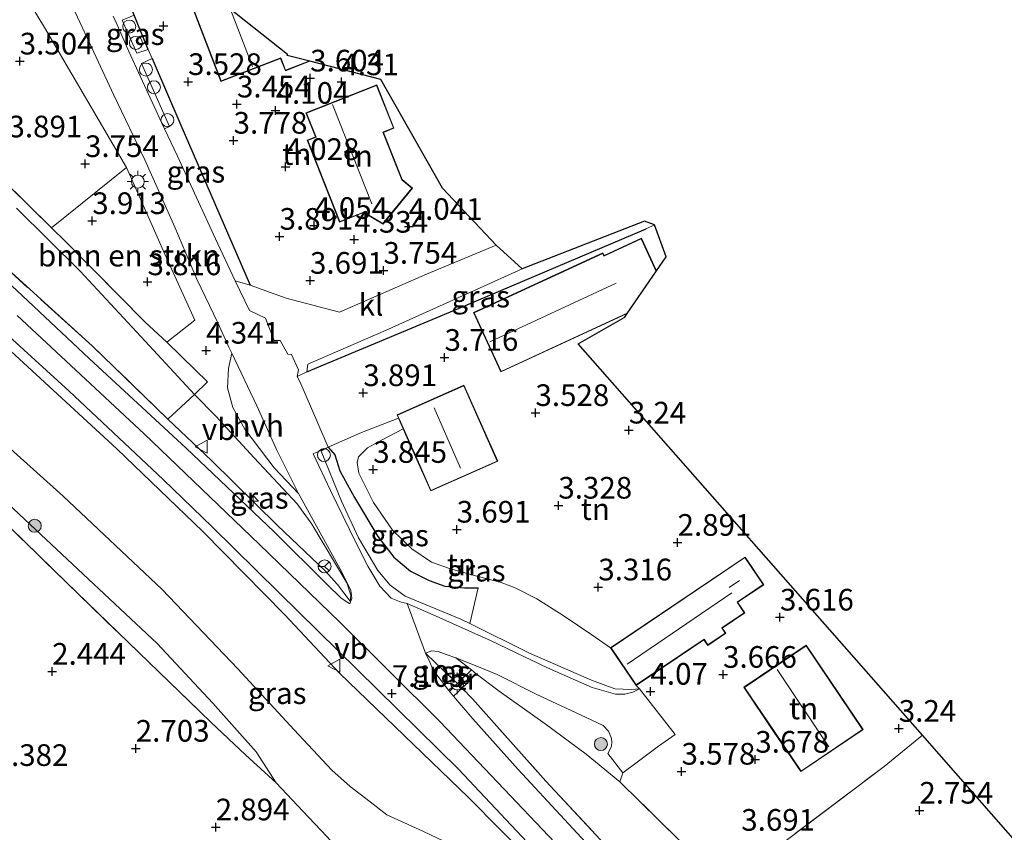
# Model space of a CAD drawing. Units: metres. Extents: x 139998 to 150008, y 412500 to 418753.
# Drawn here: x 141657 to 141771, y 417627 to 417721 of the extents above; entities that cross this region are included whole.
import ezdxf
from ezdxf.enums import TextEntityAlignment as Align

# ---------------------------------------------------------------- set-up
doc = ezdxf.new("R2010")
doc.units = ezdxf.units.M
doc.linetypes.add('IE-TERREINAFSCHEIDING', pattern=[10, 8, -2])
doc.layers.get('0').update_dxf_attribs({"lineweight": 25})
for name, color, linetype, lineweight in [('B-ME-AL-OVERIG-S-B1', 7, 'Continuous', 18), ('B-ME-GR-BOMENSTRUIKEN-GV-B6', 93, 'Continuous', 18), ('B-ME-GR-BOOM-S-B1', 93, 'Continuous', 18), ('B-ME-GW-HOOGTEPUNT-S-B1', 10, 'Continuous', 25), ('B-ME-GW-KRUINLIJN-L-B1', 93, 'Continuous', 18), ('B-ME-GW-TEENLIJN-L-B1', 93, 'Continuous', 18), ('B-ME-IE-GRASLAND-GV-B6', 93, 'Continuous', 18), ('B-ME-IE-GRONDWERKLIJN-GROND_INGERICHT-GV-B6', 253, 'Continuous', 18), ('B-ME-IE-INRICHTINGSELEMENT-S-B1', 253, 'Continuous', 18), ('B-ME-IE-MEUBILAIR_WEGMEUBILAIR-LICHTMAST-S-B1', 8, 'Continuous', 18), ('B-ME-IE-TERREINAFSCHEIDING-DOORGANG-L-B1', 8, 'IE-TERREINAFSCHEIDING-KUNSTMATIG-OPEN', 18), ('B-ME-IE-TERREINAFSCHEIDING-HAAG-L-B1', 10, 'Continuous', 25), ('B-ME-IE-TERREINAFSCHEIDING-RASTERHEKWERK-L-B1', 8, 'IE-TERREINAFSCHEIDING', 18), ('B-ME-KG-KADASTRAAL-DAKRAND-L-B1', 13, 'Continuous', 18), ('B-ME-KG-KADASTRAAL-NOKLIJN-L-B1', 13, 'Continuous', 18), ('B-ME-KG-KADASTRAAL-OPNAMEDTMGRENS-L-B1', 10, 'Continuous', 25), ('B-ME-OG-BEBOUWING-GV-B6', 173, 'Continuous', 18), ('B-ME-VH-VERH_SOORT-BETON-OVERIG-GV-B6', 8, 'IE-TERREINAFSCHEIDING-NATUURLIJK-HOUTWAL', 18), ('B-ME-VH-VERH_SOORT-BITUMEN-GV-B6', 8, 'IE-TERREINAFSCHEIDING-NATUURLIJK-HOUTWAL', 18), ('B-ME-VH-VERH_SOORT-HALF_VERHARDING-GV-B6', 8, 'IE-TERREINAFSCHEIDING-NATUURLIJK-HOUTWAL', 18), ('B-ME-VH-VERH_SOORT-KLINKERS-GV-B6', 8, 'IE-TERREINAFSCHEIDING-NATUURLIJK-HOUTWAL', 18), ('B-ME-VW-MEUBILAIR_WEGMEUBILAIR-RONA-S-B1', 8, 'Continuous', 18), ('B-ME-VW-MEUBILAIR_WEGMEUBILAIR-VERKEERSBORD-S-B1', 8, 'Continuous', 18)]:
    doc.layers.add(name, color=color, linetype=linetype, lineweight=lineweight)
doc.styles.add('NLCS-ISO', font='NLCS-ISO.TTF')
doc.linetypes.add('IE-TERREINAFSCHEIDING-KUNSTMATIG-OPEN', pattern='A,7,-1.5,[67,NLCS.SHX,S=0.75,R=0,X=0,Y=0],-1.5', length=10)
doc.linetypes.add('IE-TERREINAFSCHEIDING-NATUURLIJK-HOUTWAL', pattern='A,7,-1.5,[67,NLCS.SHX,S=0.75,R=45,X=0,Y=0],-1.5,7,-1.5,[70,NLCS.SHX,S=0.75,R=0,X=0,Y=0],-1.5', length=20)

# ---------------------------------------------------------------- blocks, each defined once
blk = doc.blocks.new('dtb')
blk.add_circle((0, 0), 0.75)
blk = doc.blocks.new('verkeersbord')
for p, q in [((0, 0.75), (-0.75, -0.625)), ((0.75, -0.625), (0, 0.75)), ((-0.75, -0.625), (0.75, -0.625))]:
    blk.add_line(p, q)
blk = doc.blocks.new('wegwijzer')
for q in [(-0.53, -0.53), (0, 0.75), (0.53, -0.53)]:
    blk.add_line((0, 0), q)
blk.add_circle((0, 0), 0.75)
blk = doc.blocks.new('boom')
blk.add_hatch(color=256).paths.add_polyline_path([(-0.75, 0, 1), (0.75, 0, 1)])
blk.add_circle((0, 0), 0.75)
blk = doc.blocks.new('hecto')
for p, q in [((0, 0.625), (-0.625, 0)), ((0, -0.625), (0, 0.625)), ((-0.625, 0), (0.625, 0)), ((0.625, 0), (0, -0.625))]:
    blk.add_line(p, q)
blk = doc.blocks.new('hoogtepunt')
for p, q in [((-0.5, 0), (0.5, 0)), ((0, 0.5), (0, -0.5))]:
    blk.add_line(p, q)
blk = doc.blocks.new('lantaarnpaal')
for p, q in [((0, 0.75), (0, 1.25)), ((-0.75, 0), (-1.25, 0)), ((-0.88, 0.88), (-0.53, 0.53)), ((0.53, 0.53), (0.88, 0.88)), ((0.75, 0), (1.25, 0)), ((-0.53, -0.53), (-0.88, -0.88)), ((0, -0.75), (0, -1.25)), ((0.53, -0.53), (0.88, -0.88))]:
    blk.add_line(p, q)
blk.add_circle((0, 0), 0.75)

msp = doc.modelspace()

# ---------------------------------------------------------------- linework, layer by layer
at = {"layer": 'B-ME-GR-BOMENSTRUIKEN-GV-B6'}
msp.add_polyline3d([(141673.91, 417683.66, 4.49), (141671.36, 417686.02, 4.15), (141662.26, 417695.25, 4.03), (141660.61, 417696.87, 4.19), (141669.27, 417703.82, 3.87), (141673.68, 417693.83, 3.88), (141677.15, 417686.21, 4.17), (141673.91, 417683.66, 4.49)], dxfattribs=at)
at = {"layer": 'B-ME-GW-KRUINLIJN-L-B1'}
for points in [[(141566.98, 417760.41, 6.88), (141575.62, 417753.01, 6.95), (141591.37, 417739.11, 6.93), (141606.62, 417726.17, 6.9), (141620.42, 417714, 6.9), (141634.29, 417702.04, 6.98), (141644.39, 417692.82, 7.03), (141655.43, 417683.09, 7.02), (141668.15, 417671.35, 7.07), (141678.09, 417661.82, 7.07), (141687.52, 417652.18, 7.03), (141693.84, 417645.44, 7), (141701.3, 417638.27, 7.08), (141708.72, 417631.09, 7.04), (141716.09, 417623.67, 7.1), (141720.66, 417619.16, 7.19)], [(141686.52, 417632.78, 3.39), (141684.22, 417636.38, 3.56), (141679.22, 417642, 3.61), (141672.79, 417648.87, 3.6), (141658.75, 417662.04, 3.61), (141650.5, 417669.78, 3.61), (141639.96, 417679.56, 3.58), (141637.38, 417681.95, 3.57), (141625.78, 417692.4, 3.6), (141615.48, 417701.56, 3.58), (141613.36, 417703.52, 3.57), (141604.83, 417711.4, 3.52), (141594.99, 417719.91, 3.61), (141585.77, 417728.25, 3.63), (141583.49, 417730.32, 3.64), (141573.42, 417739.29, 3.57), (141568.64, 417743.45, 3.53)], [(141802.28, 417535.4, 6.91), (141790.41, 417547.88, 7.08), (141780.53, 417558.79, 7.25), (141770.49, 417569.76, 7.25), (141754.98, 417586.88, 7.37), (141742.11, 417600.79, 7.33), (141730.61, 417613.35, 7.3), (141718.74, 417625.88, 7.23), (141705.42, 417639.86, 7.14), (141693.89, 417651.35, 7.11), (141684.58, 417660.33, 7.2), (141671.31, 417673.07, 7.18), (141656.65, 417686.74, 7.03)], [(141674.03, 417674.78, 7), (141679.06, 417670, 7.14), (141686.67, 417662.49, 7.07), (141692.19, 417657.27, 7.02), (141693.63, 417655.67, 7.02), (141695.06, 417653.77, 6.93)], [(141700.65, 417674.89, 3.95), (141696.37, 417673.22, 4.31), (141692.54, 417671.53, 4.77), (141691.72, 417671.07, 4.91), (141694.06, 417665.32, 5.64), (141696.05, 417661.06, 6.01), (141698.25, 417657.31, 6.37), (141699.71, 417655.59, 6.49), (141701.43, 417654.32, 6.44), (141707.86, 417651.69, 5.94), (141708.9, 417651.17, 5.85), (141715.77, 417647.76, 5.25), (141722.93, 417644.64, 4.59), (141725.62, 417643.64, 4.37), (141727.55, 417643.58, 4.16), (141728.47, 417643.65, 4.15)], [(141703.77, 417647.74, 6.8), (141706.08, 417645.52, 6.89), (141707.45, 417644.25, 6.87)]]:
    msp.add_polyline3d(points, dxfattribs=at)
at = {"layer": 'B-ME-GW-TEENLIJN-L-B1'}
msp.add_line((141728.47, 417643.65, 4.15), (141728.07, 417644.02, 3.92), dxfattribs=at)
for points in [[(141568.5, 417748.29, 3.69), (141576.88, 417740.84, 3.72), (141589.54, 417729.91, 3.81), (141604.6, 417716.67, 3.81), (141620.19, 417702.9, 3.72), (141634.75, 417690.03, 3.74), (141649.76, 417676.82, 3.8), (141661.95, 417665.89, 3.84), (141673.36, 417655.11, 3.77), (141682.11, 417645.95, 3.84), (141688.61, 417638.91, 3.83), (141692.96, 417634.24, 3.85), (141695.08, 417632.36, 3.92), (141697.4, 417630.61, 4.09), (141699.32, 417629.11, 4.44), (141703.47, 417627.2, 5.01), (141707.58, 417625.23, 5.51), (141712.78, 417622.46, 6.07), (141716.39, 417620.86, 6.67), (141720.66, 417619.16, 7.19)], [(141656.55, 417699.12, 4.13), (141663.9, 417691.84, 4.29), (141671.4, 417683.76, 4.58), (141677.12, 417677.61, 5.01), (141679.59, 417675.13, 5.19), (141684, 417670.31, 5.42), (141688.95, 417665.01, 5.79), (141690.65, 417662.65, 6.04), (141694.69, 417655.88, 6.61)], [(141725.13, 417648.37, 3.92), (141722.97, 417649.88, 4.15), (141719.67, 417652.11, 4.15), (141716.63, 417654.04, 4.12), (141714.11, 417655.3, 4.04), (141712.49, 417655.92, 3.92), (141709.11, 417656.81, 3.85), (141706.66, 417657.48, 3.87), (141704.48, 417658.28, 3.93), (141702.19, 417659.81, 3.92), (141699.95, 417661.95, 3.9), (141697.77, 417665.17, 3.9), (141696.09, 417668.53, 3.86), (141695.88, 417669.76, 3.85), (141696.04, 417670.42, 3.83), (141697.09, 417671.47, 3.82), (141698.76, 417672.38, 3.78), (141701.2, 417673.65, 3.63)], [(141694.69, 417655.88, 6.61), (141695.15, 417654.44, 6.83), (141695.06, 417653.77, 6.93)], [(141709.07, 417645.83, 5.9), (141707.27, 417647.23, 6.17), (141706.14, 417647.62, 6.31), (141705.22, 417647.95, 6.42), (141704.49, 417648.04, 6.54), (141703.77, 417647.74, 6.8)]]:
    msp.add_polyline3d(points, dxfattribs=at)
at = {"layer": 'B-ME-IE-GRASLAND-GV-B6'}
for points in [[(141674.03, 417674.78, 7), (141679.06, 417670, 7.14), (141686.67, 417662.49, 7.07), (141692.19, 417657.27, 7.02), (141693.63, 417655.67, 7.02), (141695.06, 417653.77, 6.93), (141695.15, 417654.44, 6.83), (141694.69, 417655.88, 6.61), (141690.65, 417662.65, 6.04), (141688.95, 417665.01, 5.79), (141684, 417670.31, 5.42), (141679.59, 417675.13, 5.19), (141677.12, 417677.61, 5.01), (141678.61, 417679.09, 4.79), (141677.18, 417680.47, 4.67), (141673.91, 417683.66, 4.49), (141677.15, 417686.21, 4.17), (141673.68, 417693.83, 3.88), (141669.27, 417703.82, 3.87), (141659.8, 417719.99, 3.49), (141655.29, 417727.45, 3.24)], [(141661.66, 417725.41, 3.39), (141664.72, 417718.81, 3.44), (141667.8, 417712.16, 3.5), (141671.36, 417704.7, 3.67), (141674.83, 417696.93, 3.75), (141677.39, 417690.93, 4.04), (141679.82, 417685.88, 4.26), (141681.09, 417683.08, 4.26), (141681.42, 417682.39, 4.37), (141681.02, 417680.61, 4.59), (141680.92, 417678.38, 4.72), (141681.55, 417676.12, 4.83), (141682.91, 417673.62, 5.04), (141686.31, 417669.14, 5.29), (141689.11, 417666.2, 5.61), (141693.87, 417657.52, 6.39), (141695.17, 417655.05, 6.59), (141695.28, 417654.1, 6.76), (141695.02, 417653.44, 6.95), (141694.04, 417654.09, 6.95), (141692.43, 417655.7, 7.07), (141686.29, 417661.75, 7.13), (141676.13, 417671.43, 7.13), (141664.94, 417681.77, 7.04), (141654.71, 417691.41, 7.05)], [(141671.76, 417717.44, 3.47), (141670.46, 417717.02, 3.53), (141668.77, 417720.85, 3.52), (141670.15, 417721.42, 3.52), (141671.76, 417717.44, 3.47)], [(141683.54, 417690.23, 4), (141681.82, 417690.75, 4.04), (141679.52, 417695.59, 3.97), (141675.16, 417705.14, 3.7), (141673.65, 417708.28, 3.64), (141674.22, 417708.55, 3.57), (141671, 417715.81, 3.54), (141672.23, 417716.42, 3.52), (141675.42, 417708.98, 3.57), (141683.54, 417690.23, 4)], [(141730.21, 417697.19, 2.92), (141729.25, 417696.76, 2.94), (141707.1, 417687.37, 3.57), (141690.07, 417680.23, 4.28), (141690.18, 417681.11, 4.23), (141699.16, 417684.99, 3.91), (141709.67, 417689.73, 3.52), (141714.91, 417692.14, 3.4), (141729.04, 417697.62, 2.88), (141730.21, 417697.19, 2.92)], [(141653.4, 417694.02, 7.03), (141665.3, 417683.23, 6.93), (141674.03, 417674.78, 7)], [(141646.02, 417693.13, 7.06), (141662.65, 417678.01, 7.07), (141673.5, 417667.79, 7.14), (141679.15, 417662.36, 7.11), (141686.81, 417654.81, 7.08), (141695.92, 417645.83, 7.08), (141707.57, 417634.35, 7.1), (141717.31, 417624, 7.2), (141722.49, 417618.45, 7.31), (141727.54, 417613.21, 7.32), (141735.19, 417604.86, 7.28), (141746.23, 417592.7, 7.33), (141758.64, 417579.09, 7.27), (141772.34, 417563.97, 7.25), (141785.27, 417549.69, 7.2), (141797.93, 417536.45, 7.09), (141802.86, 417530.75, 6.98), (141805.51, 417527.51, 7.03), (141806.34, 417526.08, 7.06)], [(141649.76, 417676.82, 3.8), (141661.95, 417665.89, 3.84), (141673.36, 417655.11, 3.77), (141682.11, 417645.95, 3.84), (141688.61, 417638.91, 3.83), (141692.96, 417634.24, 3.85), (141695.08, 417632.36, 3.92), (141697.4, 417630.61, 4.09), (141699.32, 417629.11, 4.44), (141703.47, 417627.2, 5.01), (141707.58, 417625.23, 5.51), (141712.78, 417622.46, 6.07), (141716.39, 417620.86, 6.67), (141720.66, 417619.16, 7.19), (141716.09, 417623.67, 7.1), (141708.72, 417631.09, 7.04), (141701.3, 417638.27, 7.08), (141693.84, 417645.44, 7), (141687.52, 417652.18, 7.03), (141678.09, 417661.82, 7.07), (141668.15, 417671.35, 7.07), (141655.43, 417683.09, 7.02)], [(141655.43, 417683.09, 7.02), (141668.15, 417671.35, 7.07), (141678.09, 417661.82, 7.07), (141687.52, 417652.18, 7.03), (141693.84, 417645.44, 7), (141701.3, 417638.27, 7.08), (141708.72, 417631.09, 7.04), (141716.09, 417623.67, 7.1), (141720.66, 417619.16, 7.19)], [(141694.69, 417655.88, 6.61), (141695.15, 417654.44, 6.83), (141695.06, 417653.77, 6.93), (141693.63, 417655.67, 7.02), (141692.19, 417657.27, 7.02), (141686.67, 417662.49, 7.07), (141679.06, 417670, 7.14), (141674.03, 417674.78, 7), (141677.12, 417677.61, 5.01), (141679.59, 417675.13, 5.19), (141684, 417670.31, 5.42), (141688.95, 417665.01, 5.79), (141690.65, 417662.65, 6.04), (141694.69, 417655.88, 6.61)], [(141720.66, 417619.16, 7.19), (141716.39, 417620.86, 6.67), (141712.78, 417622.46, 6.07), (141707.58, 417625.23, 5.51), (141703.47, 417627.2, 5.01), (141699.32, 417629.11, 4.44), (141697.4, 417630.61, 4.09), (141695.08, 417632.36, 3.92), (141692.96, 417634.24, 3.85), (141688.61, 417638.91, 3.83), (141682.11, 417645.95, 3.84), (141673.36, 417655.11, 3.77), (141661.95, 417665.89, 3.84), (141649.76, 417676.82, 3.8)], [(141708.9, 417651.17, 5.85), (141715.77, 417647.76, 5.25), (141722.93, 417644.64, 4.59), (141725.62, 417643.64, 4.37), (141727.55, 417643.58, 4.16), (141728.47, 417643.65, 4.15), (141727.7, 417643.25, 4.22), (141726.79, 417643.02, 4.35), (141725.7, 417643.04, 4.44), (141723.01, 417643.81, 4.6), (141717.83, 417646.05, 5.11), (141711.36, 417649.17, 5.62), (141704.64, 417652.17, 6.29), (141701.66, 417653.48, 6.57), (141700.96, 417653.64, 6.53), (141699.79, 417654.12, 6.6), (141698.5, 417655.48, 6.54), (141697.12, 417657.82, 6.41), (141695.72, 417660.55, 6.16), (141692.81, 417666.52, 5.57), (141691.48, 417669.32, 5.19), (141690.8, 417670.76, 5.03), (141692.54, 417671.53, 4.77), (141691.72, 417671.07, 4.91), (141694.06, 417665.32, 5.64), (141696.05, 417661.06, 6.01), (141698.25, 417657.31, 6.37), (141699.71, 417655.59, 6.49), (141701.43, 417654.32, 6.44), (141707.86, 417651.69, 5.94), (141708.9, 417651.17, 5.85)], [(141709.84, 417655.31, 3.97), (141708.9, 417651.17, 5.85), (141707.86, 417651.69, 5.94), (141701.43, 417654.32, 6.44), (141699.71, 417655.59, 6.49), (141698.25, 417657.31, 6.37), (141696.05, 417661.06, 6.01), (141694.06, 417665.32, 5.64), (141691.72, 417671.07, 4.91), (141692.54, 417671.53, 4.77), (141693.31, 417670.64, 4.72), (141693.88, 417668.8, 4.71), (141695.58, 417665.74, 4.91), (141698.28, 417661.23, 4.83), (141700.12, 417658.86, 4.84), (141702.04, 417657.23, 4.77), (141704.19, 417656.16, 4.69), (141705.99, 417655.51, 4.59), (141708.27, 417655.3, 4.42), (141709.84, 417655.31, 3.97)], [(141692.39, 417626.6, 3.56), (141689.61, 417629.53, 3.5), (141686.52, 417632.78, 3.39), (141684.22, 417636.38, 3.56), (141679.22, 417642, 3.61), (141672.79, 417648.87, 3.6), (141658.75, 417662.04, 3.61), (141650.5, 417669.78, 3.61)], [(141650.5, 417669.78, 3.61), (141658.75, 417662.04, 3.61), (141672.79, 417648.87, 3.6), (141679.22, 417642, 3.61), (141684.22, 417636.38, 3.56), (141686.52, 417632.78, 3.39)], [(141686.52, 417632.78, 3.39), (141683, 417636.02, 2.95), (141678.99, 417639.81, 2.87), (141671.85, 417646.71, 2.73), (141662.33, 417655.9, 2.76), (141652.6, 417665.39, 2.78)], [(141707.27, 417647.23, 6.17), (141709.07, 417645.83, 5.9), (141707.45, 417644.25, 6.87), (141706.08, 417645.52, 6.89), (141703.77, 417647.74, 6.8), (141704.49, 417648.04, 6.54), (141705.22, 417647.95, 6.42), (141706.14, 417647.62, 6.31), (141707.27, 417647.23, 6.17)], [(141707.45, 417644.25, 6.87), (141706.43, 417643.47, 7), (141704.6, 417645.87, 6.93), (141704.27, 417646.71, 6.92), (141703.77, 417647.74, 6.8), (141706.08, 417645.52, 6.89), (141707.45, 417644.25, 6.87)], [(141726.54, 417633.93, 4.27), (141726.18, 417632.91, 4.44), (141722.3, 417636.11, 4.41), (141717.57, 417639.62, 4.96), (141712.27, 417643.37, 5.47), (141709.63, 417645.39, 5.82), (141709.07, 417645.83, 5.9), (141707.27, 417647.23, 6.17), (141709.52, 417646.34, 5.91), (141712.04, 417645.29, 5.6), (141716.63, 417642.98, 5.16), (141721.74, 417640.62, 4.63), (141724.28, 417639.41, 4.45), (141724.89, 417638.76, 4.41), (141725.19, 417638.01, 4.38), (141725.29, 417637.61, 4.36), (141725.24, 417636.99, 4.33), (141724.8, 417636.19, 4.33), (141726.54, 417633.93, 4.27)], [(141801.88, 417541.81, 6.77), (141799.37, 417543.17, 6.9), (141796.42, 417545.37, 6.99), (141792.38, 417549.53, 7.08), (141783.51, 417559.14, 7.16), (141772.96, 417570.76, 7.21), (141760.74, 417584.27, 7.29), (141747.81, 417598.18, 7.34), (141736.03, 417611.08, 7.33), (141725.17, 417622.78, 7.25), (141714.46, 417634.34, 7.13), (141709.22, 417640.19, 7.13), (141707.01, 417642.79, 7.03), (141708.01, 417643.73, 6.86), (141709.19, 417642.49, 6.97)], [(141709.19, 417642.49, 6.97), (141717.67, 417632.99, 7.1), (141730.76, 417618.91, 7.31), (141746.07, 417602.1, 7.24), (141761.16, 417585.53, 7.11), (141779.61, 417565.31, 7.01), (141791.55, 417552.15, 7.02), (141795.32, 417548.28, 6.86), (141799.8, 417544.18, 6.84), (141803.22, 417542.07, 6.61), (141808.41, 417540.28, 6.33)]]:
    msp.add_polyline3d(points, dxfattribs=at)
at = {"layer": 'B-ME-IE-GRONDWERKLIJN-GROND_INGERICHT-GV-B6'}
for points in [[(141655.29, 417727.45, 3.24), (141659.8, 417719.99, 3.49), (141669.27, 417703.82, 3.87), (141660.61, 417696.87, 4.19), (141653.39, 417703.95, 4.07)], [(141690.41, 417716.08, 3.74), (141698.6, 417714, 4.28), (141705.73, 417701.42, 4.07), (141711.94, 417694.86, 3.39), (141703.9, 417691.52, 3.62), (141693.83, 417687.12, 3.97), (141687.7, 417688.75, 4.03), (141683.54, 417690.23, 4), (141675.42, 417708.98, 3.57), (141672.23, 417716.42, 3.52), (141671.76, 417717.44, 3.47), (141670.15, 417721.42, 3.52), (141669.93, 417721.97, 3.52), (141675.3, 417723.99, 3.51), (141676.1, 417724.32, 3.43), (141680.16, 417713.77, 3.74), (141687.05, 417716.42, 3.74), (141687.6, 417715, 3.74), (141690.41, 417716.08, 3.74)], [(141693.85, 417697.52, 4.27), (141696.61, 417698.61, 4.27), (141698.88, 417697.29, 4.27), (141702.25, 417701.43, 4.27), (141701.07, 417702.42, 4.27), (141698.91, 417707.88, 4.27), (141700.13, 417708.36, 4.27), (141698.16, 417713.37, 4.27), (141689.97, 417710.14, 4.27), (141691.07, 417707.35, 4.27), (141690.12, 417706.98, 4.27), (141693.85, 417697.52, 4.27)], [(141653.39, 417703.95, 4.07), (141660.61, 417696.87, 4.19), (141662.26, 417695.25, 4.03), (141671.36, 417686.02, 4.15), (141673.91, 417683.66, 4.49), (141677.18, 417680.47, 4.67), (141678.61, 417679.09, 4.79), (141677.12, 417677.61, 5.01), (141671.4, 417683.76, 4.58), (141663.9, 417691.84, 4.29), (141656.55, 417699.12, 4.13)], [(141656.55, 417699.12, 4.13), (141663.9, 417691.84, 4.29), (141671.4, 417683.76, 4.58), (141677.12, 417677.61, 5.01)], [(141733.1, 417626.15, 4.27), (141726.18, 417632.91, 4.44), (141726.54, 417633.93, 4.27), (141728.36, 417635.29, 4.09), (141730.66, 417637.03, 3.94), (141732.58, 417638.36, 3.88), (141728.47, 417643.65, 4.15), (141728.07, 417644.02, 3.92), (141735.91, 417649.31, 3.92), (141736.36, 417648.65, 3.92), (141738.43, 417650.05, 3.92), (141738.02, 417650.66, 3.92), (141740.62, 417652.41, 3.92), (141739.79, 417653.63, 3.92), (141742.81, 417655.66, 3.92), (141740.66, 417658.86, 3.92), (141725.13, 417648.37, 3.92), (141722.97, 417649.88, 4.15), (141719.67, 417652.11, 4.15), (141716.63, 417654.04, 4.12), (141714.11, 417655.3, 4.04), (141712.49, 417655.92, 3.92), (141709.11, 417656.81, 3.85), (141706.66, 417657.48, 3.87), (141704.48, 417658.28, 3.93), (141702.19, 417659.81, 3.92), (141699.95, 417661.95, 3.9), (141697.77, 417665.17, 3.9), (141696.09, 417668.53, 3.86), (141695.88, 417669.76, 3.85), (141696.04, 417670.42, 3.83), (141697.09, 417671.47, 3.82), (141698.76, 417672.38, 3.78), (141701.2, 417673.65, 3.63), (141702.63, 417670.42, 3.78), (141704.37, 417666.49, 3.78), (141712.1, 417669.91, 3.76), (141708.21, 417678.68, 3.7), (141700.48, 417675.27, 4.05), (141700.65, 417674.89, 3.95), (141696.37, 417673.22, 4.31), (141692.54, 417671.53, 4.77), (141691.34, 417674.32, 4.65), (141689.25, 417679.13, 4.47), (141688.95, 417679.68, 4.44), (141690.07, 417680.23, 4.28), (141707.1, 417687.37, 3.57), (141729.25, 417696.76, 2.94), (141730.21, 417697.19, 2.92), (141731.56, 417693.53, 2.92), (141730.43, 417691.88, 3.14)], [(141730.43, 417691.88, 3.14), (141728.69, 417695.65, 2.97), (141724.38, 417693.66, 3.12), (141724.24, 417693.96, 3.17), (141709.31, 417687.07, 3.67), (141712.47, 417680.23, 3.67), (141727.06, 417686.96, 3.32), (141726.77, 417686.53, 3.19), (141721.37, 417683.48, 3.47), (141761.14, 417638.29, 2.92), (141756.69, 417634.68, 3.01), (141738.46, 417620.91, 4.13)], [(141677.12, 417677.61, 5.01), (141674.03, 417674.78, 7), (141665.3, 417683.23, 6.93), (141653.4, 417694.02, 7.03)], [(141701.2, 417673.65, 3.63), (141698.76, 417672.38, 3.78), (141697.09, 417671.47, 3.82), (141696.04, 417670.42, 3.83), (141695.88, 417669.76, 3.85), (141696.09, 417668.53, 3.86), (141697.77, 417665.17, 3.9), (141699.95, 417661.95, 3.9), (141702.19, 417659.81, 3.92), (141704.48, 417658.28, 3.93), (141706.66, 417657.48, 3.87), (141709.11, 417656.81, 3.85), (141712.49, 417655.92, 3.92), (141714.11, 417655.3, 4.04), (141716.63, 417654.04, 4.12), (141719.67, 417652.11, 4.15), (141722.97, 417649.88, 4.15), (141725.13, 417648.37, 3.92), (141728.07, 417644.02, 3.92), (141728.47, 417643.65, 4.15), (141727.55, 417643.58, 4.16), (141725.62, 417643.64, 4.37), (141722.93, 417644.64, 4.59), (141715.77, 417647.76, 5.25), (141708.9, 417651.17, 5.85), (141709.84, 417655.31, 3.97), (141708.27, 417655.3, 4.42), (141705.99, 417655.51, 4.59), (141704.19, 417656.16, 4.69), (141702.04, 417657.23, 4.77), (141700.12, 417658.86, 4.84), (141698.28, 417661.23, 4.83), (141695.58, 417665.74, 4.91), (141693.88, 417668.8, 4.71), (141693.31, 417670.64, 4.72), (141692.54, 417671.53, 4.77), (141696.37, 417673.22, 4.31), (141700.65, 417674.89, 3.95), (141701.2, 417673.65, 3.63)], [(141652.6, 417665.39, 2.78), (141662.33, 417655.9, 2.76), (141671.85, 417646.71, 2.73), (141678.99, 417639.81, 2.87), (141683, 417636.02, 2.95), (141686.52, 417632.78, 3.39)], [(141743.95, 417638.73, 3.75), (141747.09, 417634.08, 3.75), (141754.29, 417638.94, 3.67), (141747.71, 417648.68, 3.71), (141740.51, 417643.82, 3.75), (141743.95, 417638.73, 3.75)], [(141808.41, 417540.28, 6.33), (141803.22, 417542.07, 6.61), (141799.8, 417544.18, 6.84), (141795.32, 417548.28, 6.86), (141791.55, 417552.15, 7.02), (141779.61, 417565.31, 7.01), (141761.16, 417585.53, 7.11), (141746.07, 417602.1, 7.24), (141730.76, 417618.91, 7.31), (141717.67, 417632.99, 7.1), (141709.19, 417642.49, 6.97), (141708.01, 417643.73, 6.86), (141709.63, 417645.39, 5.82), (141712.27, 417643.37, 5.47), (141717.57, 417639.62, 4.96), (141722.3, 417636.11, 4.41), (141726.18, 417632.91, 4.44)], [(141812.76, 417579.43, 2.31), (141804.2, 417575.2, 2.52), (141797.16, 417571.61, 2.69), (141793.74, 417569.86, 2.76), (141791.65, 417568.8, 2.81), (141791.56, 417568.9, 2.81), (141792.88, 417570.08, 2.63), (141790.98, 417572.21, 2.63), (141789.56, 417570.94, 2.63), (141784.66, 417576.31, 2.86), (141774.3, 417587.81, 2.89), (141765.79, 417597.03, 3.01), (141757.43, 417606.13, 3.18), (141751.7, 417612.13, 3.31), (141745.17, 417618.05, 3.56), (141743.06, 417619.79, 3.57), (141738.46, 417620.91, 4.13), (141756.69, 417634.68, 3.01), (141761.14, 417638.29, 2.92), (141812.76, 417579.43, 2.31)], [(141686.52, 417632.78, 3.39), (141689.61, 417629.53, 3.5), (141692.39, 417626.6, 3.56), (141693.13, 417625.8, 3.57), (141699.63, 417619.23, 3.73), (141705.39, 417613.16, 3.77), (141708.76, 417608.94, 3.54), (141713.05, 417603.55, 3.18), (141716.6, 417598.89, 2.91), (141719.5, 417594.82, 2.81), (141722.82, 417590.94, 2.6), (141728.21, 417585.02, 2.53), (141736.57, 417576.29, 2.77), (141750.04, 417562, 2.81), (141761.08, 417549.9, 2.81), (141767.47, 417543.78, 2.78), (141772.98, 417538.01, 2.73)], [(141726.18, 417632.91, 4.44), (141733.1, 417626.15, 4.27)]]:
    msp.add_polyline3d(points, dxfattribs=at)
at = {"layer": 'B-ME-IE-TERREINAFSCHEIDING-DOORGANG-L-B1'}
for p, q in [((141678.61, 417679.09, 4.79), (141677.18, 417680.47, 4.67)), ((141708.01, 417643.73, 6.86), (141709.19, 417642.49, 6.97))]:
    msp.add_line(p, q, dxfattribs=at)
msp.add_polyline3d([(141689.61, 417629.53, 3.5), (141692.39, 417626.6, 3.56), (141693.13, 417625.8, 3.57)], dxfattribs=at)
at = {"layer": 'B-ME-IE-TERREINAFSCHEIDING-HAAG-L-B1'}
for points in [[(141671.76, 417717.44, 3.47), (141670.15, 417721.42, 3.52), (141669.93, 417721.97, 3.52), (141675.3, 417723.99, 3.51)], [(141672.23, 417716.42, 3.52), (141675.42, 417708.98, 3.57), (141683.54, 417690.23, 4)], [(141690.07, 417680.23, 4.28), (141707.1, 417687.37, 3.57), (141729.25, 417696.76, 2.94)], [(141692.54, 417671.53, 4.77), (141693.31, 417670.64, 4.72), (141693.88, 417668.8, 4.71), (141695.58, 417665.74, 4.91), (141698.28, 417661.23, 4.83), (141700.12, 417658.86, 4.84), (141702.04, 417657.23, 4.77), (141704.19, 417656.16, 4.69), (141705.99, 417655.51, 4.59), (141708.27, 417655.3, 4.42), (141709.84, 417655.31, 3.97)]]:
    msp.add_polyline3d(points, dxfattribs=at)
at = {"layer": 'B-ME-IE-TERREINAFSCHEIDING-RASTERHEKWERK-L-B1'}
for p, q in [((141729.25, 417696.76, 2.94), (141730.21, 417697.19, 2.92)), ((141709.63, 417645.39, 5.82), (141708.01, 417643.73, 6.86)), ((141689.61, 417629.53, 3.5), (141686.52, 417632.78, 3.39))]:
    msp.add_line(p, q, dxfattribs=at)
for points in [[(141674.03, 417674.78, 7), (141665.3, 417683.23, 6.93), (141653.4, 417694.02, 7.03), (141639.9, 417706.23, 6.92), (141625.56, 417718.94, 6.97), (141613.89, 417729.19, 6.87), (141597.28, 417743.65, 7.02), (141584.84, 417754.79, 6.96), (141573.68, 417764.34, 6.96), (141566.19, 417770.66, 6.89)], [(141571.11, 417735.81, 1.94), (141576.73, 417730.97, 1.98), (141578.72, 417729.26, 1.99), (141581.37, 417727, 2.01), (141588.58, 417720.84, 2.07), (141601.63, 417710.03, 2.13), (141608.42, 417704.74, 2.2), (141608.55, 417704.65, 2.21), (141609.88, 417703.57, 2.21), (141611.42, 417702.32, 2.22), (141613.13, 417701.06, 2.78), (141620.2, 417695.07, 2.91), (141629.19, 417686.99, 2.96), (141638.35, 417678.75, 2.93), (141639.49, 417677.73, 2.93), (141652.6, 417665.39, 2.78), (141662.33, 417655.9, 2.76), (141671.85, 417646.71, 2.73), (141678.99, 417639.81, 2.87), (141683, 417636.02, 2.95), (141686.52, 417632.78, 3.39)], [(141677.18, 417680.47, 4.67), (141673.91, 417683.66, 4.49), (141671.36, 417686.02, 4.15), (141662.26, 417695.25, 4.03), (141660.61, 417696.87, 4.19), (141653.39, 417703.95, 4.07), (141649.9, 417707.29, 3.95), (141642.65, 417714.05, 3.68)], [(141674.03, 417674.78, 7), (141677.12, 417677.61, 5.01), (141678.61, 417679.09, 4.79)], [(141738.46, 417620.91, 4.13), (141736.76, 417622.33, 4.36), (141733.1, 417626.15, 4.27), (141726.18, 417632.91, 4.44), (141722.3, 417636.11, 4.41), (141717.57, 417639.62, 4.96), (141712.27, 417643.37, 5.47), (141709.63, 417645.39, 5.82)], [(141709.19, 417642.49, 6.97), (141717.67, 417632.99, 7.1), (141730.76, 417618.91, 7.31), (141746.07, 417602.1, 7.24), (141761.16, 417585.53, 7.11), (141779.61, 417565.31, 7.01), (141791.55, 417552.15, 7.02), (141795.32, 417548.28, 6.86), (141799.8, 417544.18, 6.84), (141803.22, 417542.07, 6.61), (141808.41, 417540.28, 6.33), (141813.47, 417539.22, 6.12), (141818.24, 417539.06, 5.63), (141822.92, 417539.4, 5.38), (141829.46, 417540.8, 4.96)], [(141743.06, 417619.79, 3.57), (141738.46, 417620.91, 4.13), (141756.69, 417634.68, 3.01), (141761.14, 417638.29, 2.92)]]:
    msp.add_polyline3d(points, dxfattribs=at)
at = {"layer": 'B-ME-KG-KADASTRAAL-DAKRAND-L-B1'}
for points in [[(141690.32, 417716.1, 6.02), (141687.63, 417715.06, 6.09), (141687.08, 417716.48, 7.41), (141680.19, 417713.83, 7.3), (141675.94, 417724.89, 7.3), (141677.16, 417725.36, 7.28)], [(141693.88, 417697.58, 8.12), (141690.18, 417706.95, 8.16), (141691.14, 417707.33, 9.19), (141690.04, 417710.11, 9.22), (141698.13, 417713.3, 6.87), (141700.07, 417708.39, 6.94), (141698.85, 417707.91, 8.09), (141701.03, 417702.39, 7.84), (141702.18, 417701.42, 7.47), (141698.86, 417697.36, 7.47), (141696.66, 417698.68, 10.77), (141693.88, 417697.58, 8.12)], [(141727.12, 417687.04, 5.84), (141712.49, 417680.29, 6.79), (141709.38, 417687.05, 6.86), (141724.22, 417693.9, 6.79), (141724.36, 417693.59, 6.84), (141728.67, 417695.58, 5.62), (141730.4, 417691.83, 5.58)], [(141702.68, 417670.44, 9.2), (141700.55, 417675.24, 9.19), (141708.19, 417678.62, 9.17), (141712.03, 417669.93, 9.17), (141704.4, 417666.55, 9.16), (141702.68, 417670.44, 9.2)], [(141740.55, 417652.42, 6.22), (141737.95, 417650.67, 6.22), (141738.36, 417650.07, 5.37), (141736.37, 417648.72, 5.37), (141735.92, 417649.38, 6.2), (141728.09, 417644.09, 6.19), (141725.2, 417648.36, 6.19), (141740.64, 417658.79, 5.71), (141742.74, 417655.68, 5.72), (141739.72, 417653.65, 7.34), (141740.55, 417652.42, 6.22)], [(141743.99, 417638.76, 6.51), (141740.58, 417643.81, 6.51), (141747.7, 417648.61, 6.56), (141754.22, 417638.96, 6.53), (141747.11, 417634.15, 6.54), (141743.99, 417638.76, 6.51)]]:
    msp.add_polyline3d(points, dxfattribs=at)
at = {"layer": 'B-ME-KG-KADASTRAAL-NOKLIJN-L-B1'}
for p, q in [((141683.79, 417715.5, 10.92), (141681.28, 417722.07, 10.97)), ((141693.05, 417711.09, 12.3), (141697.57, 417699.62, 12.3)), ((141725.79, 417690.49, 10.6), (141711.18, 417683.7, 10.36)), ((141704.77, 417676.09, 11.94), (141707.81, 417669.11, 11.94)), ((141738.83, 417655.33, 7.25), (141740.02, 417656.15, 7.29)), ((141739.12, 417654.73, 8.51), (141727.04, 417646.5, 8.29)), ((141744.34, 417645.89, 10.81), (141750.3, 417636.95, 10.79))]:
    msp.add_line(p, q, dxfattribs=at)
at = {"layer": 'B-ME-KG-KADASTRAAL-OPNAMEDTMGRENS-L-B1'}
msp.add_polyline3d([(141812.76, 417579.43, 2.31), (141761.14, 417638.29, 2.92), (141721.37, 417683.48, 3.47), (141726.77, 417686.53, 3.19), (141727.06, 417686.96, 3.32), (141730.43, 417691.88, 3.14), (141731.56, 417693.53, 2.92), (141730.21, 417697.19, 2.92), (141729.04, 417697.62, 2.88), (141714.91, 417692.14, 3.4), (141711.94, 417694.86, 3.39), (141705.73, 417701.42, 4.07), (141698.6, 417714, 4.28), (141690.41, 417716.08, 3.74), (141687.81, 417716.74, 3.72), (141687.85, 417716.87, 3.58), (141677.11, 417725.4, 3.22), (141677.03, 417725.46, 3.33), (141676.89, 417725.48, 3.33), (141669.91, 417730.55, 3.28), (141666.13, 417733.57, 3.25), (141659.28, 417739.52, 3.3), (141652.36, 417744.95, 3.33)], dxfattribs=at)
at = {"layer": 'B-ME-OG-BEBOUWING-GV-B6'}
for points in [[(141690.41, 417716.08, 3.74), (141687.6, 417715, 3.74), (141687.05, 417716.42, 3.74), (141680.16, 417713.77, 3.74), (141676.1, 417724.32, 3.43), (141675.87, 417724.92, 3.32), (141677.11, 417725.4, 3.22), (141687.85, 417716.87, 3.58), (141687.81, 417716.74, 3.72), (141690.41, 417716.08, 3.74)], [(141693.85, 417697.52, 4.27), (141690.12, 417706.98, 4.27), (141691.07, 417707.35, 4.27), (141689.97, 417710.14, 4.27), (141698.16, 417713.37, 4.27), (141700.13, 417708.36, 4.27), (141698.91, 417707.88, 4.27), (141701.07, 417702.42, 4.27), (141702.25, 417701.43, 4.27), (141698.88, 417697.29, 4.27), (141696.61, 417698.61, 4.27), (141693.85, 417697.52, 4.27)], [(141730.43, 417691.88, 3.14), (141727.06, 417686.96, 3.32), (141712.47, 417680.23, 3.67), (141709.31, 417687.07, 3.67), (141724.24, 417693.96, 3.17), (141724.38, 417693.66, 3.12), (141728.69, 417695.65, 2.97), (141730.43, 417691.88, 3.14)], [(141701.2, 417673.65, 3.63), (141700.65, 417674.89, 3.95), (141700.48, 417675.27, 4.05), (141708.21, 417678.68, 3.7), (141712.1, 417669.91, 3.76), (141704.37, 417666.49, 3.78), (141702.63, 417670.42, 3.78), (141701.2, 417673.65, 3.63)], [(141740.62, 417652.41, 3.92), (141738.02, 417650.66, 3.92), (141738.43, 417650.05, 3.92), (141736.36, 417648.65, 3.92), (141735.91, 417649.31, 3.92), (141728.07, 417644.02, 3.92), (141725.13, 417648.37, 3.92), (141740.66, 417658.86, 3.92), (141742.81, 417655.66, 3.92), (141739.79, 417653.63, 3.92), (141740.62, 417652.41, 3.92)], [(141743.95, 417638.73, 3.75), (141740.51, 417643.82, 3.75), (141747.71, 417648.68, 3.71), (141754.29, 417638.94, 3.67), (141747.09, 417634.08, 3.75), (141743.95, 417638.73, 3.75)], [(141709.63, 417645.39, 5.82), (141708.01, 417643.73, 6.86), (141707.45, 417644.25, 6.87), (141709.07, 417645.83, 5.9), (141709.63, 417645.39, 5.82)]]:
    msp.add_polyline3d(points, dxfattribs=at)
at = {"layer": 'B-ME-VH-VERH_SOORT-BETON-OVERIG-GV-B6'}
msp.add_polyline3d([(141708.01, 417643.73, 6.86), (141707.01, 417642.79, 7.03), (141706.43, 417643.47, 7), (141707.45, 417644.25, 6.87), (141708.01, 417643.73, 6.86)], dxfattribs=at)
at = {"layer": 'B-ME-VH-VERH_SOORT-BITUMEN-GV-B6'}
for points in [[(141695.28, 417654.1, 6.76), (141695.17, 417655.05, 6.59), (141693.87, 417657.52, 6.39), (141689.11, 417666.2, 5.61), (141686.61, 417671.21, 5.21), (141684.3, 417676.32, 4.78), (141681.42, 417682.39, 4.37), (141681.09, 417683.08, 4.26), (141679.82, 417685.88, 4.26), (141677.39, 417690.93, 4.04), (141674.83, 417696.93, 3.75), (141671.36, 417704.7, 3.67), (141667.8, 417712.16, 3.5), (141664.72, 417718.81, 3.44), (141661.66, 417725.41, 3.39), (141658.25, 417732.44, 3.36), (141655.3, 417738.63, 3.3)], [(141667.72, 417721.31, 3.47), (141668.07, 417720.56, 3.52), (141669.53, 417717.21, 3.56), (141673.58, 417708.43, 3.63), (141673.65, 417708.28, 3.64), (141675.16, 417705.14, 3.7), (141679.52, 417695.59, 3.97), (141681.82, 417690.75, 4.04), (141683.46, 417687.3, 4.2), (141685.29, 417686.43, 4.23), (141686.32, 417683.84, 4.37), (141687, 417683.85, 4.36), (141687.87, 417682.27, 4.39), (141688.32, 417682.25, 4.36), (141689.11, 417680.47, 4.35), (141688.95, 417679.68, 4.44), (141689.25, 417679.13, 4.47), (141691.34, 417674.32, 4.65), (141692.54, 417671.53, 4.77), (141690.8, 417670.76, 5.03), (141691.48, 417669.32, 5.19), (141692.81, 417666.52, 5.57), (141695.72, 417660.55, 6.16), (141697.12, 417657.82, 6.41), (141698.5, 417655.48, 6.54), (141699.79, 417654.12, 6.6), (141700.96, 417653.64, 6.53), (141701.66, 417653.48, 6.57), (141703.77, 417647.74, 6.8), (141704.27, 417646.71, 6.92), (141704.6, 417645.87, 6.93), (141706.43, 417643.47, 7), (141707.01, 417642.79, 7.03), (141709.22, 417640.19, 7.13), (141714.46, 417634.34, 7.13), (141725.17, 417622.78, 7.25)], [(141797.93, 417536.45, 7.09), (141785.27, 417549.69, 7.2), (141772.34, 417563.97, 7.25), (141758.64, 417579.09, 7.27), (141746.23, 417592.7, 7.33), (141735.19, 417604.86, 7.28), (141727.54, 417613.21, 7.32), (141722.49, 417618.45, 7.31), (141717.31, 417624, 7.2), (141707.57, 417634.35, 7.1), (141695.92, 417645.83, 7.08), (141686.81, 417654.81, 7.08), (141679.15, 417662.36, 7.11), (141673.5, 417667.79, 7.14), (141662.65, 417678.01, 7.07), (141646.02, 417693.13, 7.06)], [(141654.71, 417691.41, 7.05), (141664.94, 417681.77, 7.04), (141676.13, 417671.43, 7.13), (141686.29, 417661.75, 7.13), (141692.43, 417655.7, 7.07), (141694.04, 417654.09, 6.95), (141695.02, 417653.44, 6.95), (141695.28, 417654.1, 6.76)]]:
    msp.add_polyline3d(points, dxfattribs=at)
at = {"layer": 'B-ME-VH-VERH_SOORT-HALF_VERHARDING-GV-B6'}
msp.add_polyline3d([(141689.11, 417666.2, 5.61), (141686.31, 417669.14, 5.29), (141682.91, 417673.62, 5.04), (141681.55, 417676.12, 4.83), (141680.92, 417678.38, 4.72), (141681.02, 417680.61, 4.59), (141681.42, 417682.39, 4.37), (141684.3, 417676.32, 4.78), (141686.61, 417671.21, 5.21), (141689.11, 417666.2, 5.61)], dxfattribs=at)
at = {"layer": 'B-ME-VH-VERH_SOORT-KLINKERS-GV-B6'}
for points in [[(141670.15, 417721.42, 3.52), (141668.77, 417720.85, 3.52), (141670.46, 417717.02, 3.53), (141671.76, 417717.44, 3.47), (141672.23, 417716.42, 3.52), (141671, 417715.81, 3.54), (141674.22, 417708.55, 3.57), (141673.65, 417708.28, 3.64), (141673.58, 417708.43, 3.63), (141669.53, 417717.21, 3.56), (141668.07, 417720.56, 3.52), (141667.72, 417721.31, 3.47)], [(141714.91, 417692.14, 3.4), (141709.67, 417689.73, 3.52), (141699.16, 417684.99, 3.91), (141690.18, 417681.11, 4.23), (141690.07, 417680.23, 4.28), (141688.95, 417679.68, 4.44), (141689.11, 417680.47, 4.35), (141688.32, 417682.25, 4.36), (141687.87, 417682.27, 4.39), (141687, 417683.85, 4.36), (141686.32, 417683.84, 4.37), (141685.29, 417686.43, 4.23), (141683.46, 417687.3, 4.2), (141681.82, 417690.75, 4.04), (141683.54, 417690.23, 4), (141687.7, 417688.75, 4.03), (141693.83, 417687.12, 3.97), (141703.9, 417691.52, 3.62), (141711.94, 417694.86, 3.39), (141714.91, 417692.14, 3.4)], [(141703.77, 417647.74, 6.8), (141701.66, 417653.48, 6.57), (141704.64, 417652.17, 6.29), (141711.36, 417649.17, 5.62), (141717.83, 417646.05, 5.11), (141723.01, 417643.81, 4.6), (141725.7, 417643.04, 4.44), (141726.79, 417643.02, 4.35), (141727.7, 417643.25, 4.22), (141728.47, 417643.65, 4.15), (141732.58, 417638.36, 3.88), (141730.66, 417637.03, 3.94), (141728.36, 417635.29, 4.09), (141726.54, 417633.93, 4.27), (141724.8, 417636.19, 4.33), (141725.24, 417636.99, 4.33), (141725.29, 417637.61, 4.36), (141725.19, 417638.01, 4.38), (141724.89, 417638.76, 4.41), (141724.28, 417639.41, 4.45), (141721.74, 417640.62, 4.63), (141716.63, 417642.98, 5.16), (141712.04, 417645.29, 5.6), (141709.52, 417646.34, 5.91), (141707.27, 417647.23, 6.17), (141706.14, 417647.62, 6.31), (141705.22, 417647.95, 6.42), (141704.49, 417648.04, 6.54), (141703.77, 417647.74, 6.8)]]:
    msp.add_polyline3d(points, dxfattribs=at)

# ---------------------------------------------------------------- block references
at = {"layer": 'B-ME-AL-OVERIG-S-B1', "rotation": 90}
for name, p in [('dtb', (141669.58, 417720.09, 3.42)), ('dtb', (141670.34, 417718.21, 3.52)), ('dtb', (141671.5, 417715.13, 3.57)), ('dtb', (141672.43, 417713.08, 3.62)), ('dtb', (141673.98, 417709.3, 3.62)), ('hecto', (141683.88, 417665.32, 7.11))]:
    msp.add_blockref(name, p, dxfattribs=at)
at = {"layer": 'B-ME-GR-BOOM-S-B1', "rotation": 90}
for p in [(141658.67, 417662.46, 3.61), (141724.01, 417637.27, 4.44)]:
    msp.add_blockref('boom', p, dxfattribs=at)
at = {"layer": 'B-ME-GW-HOOGTEPUNT-S-B1', "rotation": 90}
for p in [(141673.52, 417720.19, 3.52), (141673.52, 417720.19, 3.52), (141656.94, 417716.09, 3.5), (141656.94, 417716.09, 3.5), (141676.37, 417713.72, 3.53), (141676.37, 417713.72, 3.53), (141690.46, 417714.13, 3.6), (141690.46, 417714.13, 3.6), (141694.06, 417713.7, 4.31), (141694.06, 417713.7, 4.31), (141682.01, 417711.13, 3.45), (141682.01, 417711.13, 3.45), (141686.47, 417710.4, 4.1), (141686.47, 417710.4, 4.1), (141681.62, 417706.95, 3.78), (141681.62, 417706.95, 3.78), (141664.48, 417704.25, 3.75), (141664.48, 417704.25, 3.75), (141687.62, 417703.91, 4.03), (141687.62, 417703.91, 4.03), (141665.31, 417697.67, 3.91), (141665.31, 417697.67, 3.91), (141690.93, 417697.11, 4.05), (141690.93, 417697.11, 4.05), (141701.83, 417697, 4.04), (141701.83, 417697, 4.04), (141686.93, 417695.86, 3.89), (141686.93, 417695.86, 3.89), (141695.55, 417695.52, 4.33), (141695.55, 417695.52, 4.33), (141698.92, 417691.93, 3.75), (141698.92, 417691.93, 3.75), (141671.69, 417690.61, 3.82), (141671.69, 417690.61, 3.82), (141690.44, 417690.78, 3.69), (141690.44, 417690.78, 3.69), (141678.45, 417682.71, 4.34), (141678.45, 417682.71, 4.34), (141705.97, 417681.88, 3.72), (141705.97, 417681.88, 3.72), (141696.59, 417677.81, 3.89), (141696.59, 417677.81, 3.89), (141716.46, 417675.51, 3.53), (141716.46, 417675.51, 3.53), (141727.24, 417673.49, 3.24), (141727.24, 417673.49, 3.24), (141697.74, 417668.95, 3.84), (141697.74, 417668.95, 3.84), (141719.1, 417664.82, 3.33), (141719.1, 417664.82, 3.33), (141707.37, 417662.05, 3.69), (141707.37, 417662.05, 3.69), (141732.86, 417660.53, 2.89), (141732.86, 417660.53, 2.89), (141723.71, 417655.38, 3.32), (141723.71, 417655.38, 3.32), (141744.68, 417651.9, 3.62), (141744.68, 417651.9, 3.62), (141660.68, 417645.65, 2.44), (141660.68, 417645.65, 2.44), (141738.11, 417645.29, 3.67), (141738.11, 417645.29, 3.67), (141699.88, 417643.09, 7.1), (141699.88, 417643.09, 7.1), (141729.73, 417643.34, 4.07), (141729.73, 417643.34, 4.07), (141758.39, 417639.06, 3.24), (141758.39, 417639.06, 3.24), (141670.33, 417636.76, 2.7), (141670.33, 417636.76, 2.7), (141741.83, 417635.49, 3.68), (141741.83, 417635.49, 3.68), (141733.32, 417634.11, 3.58), (141733.32, 417634.11, 3.58), (141760.77, 417629.61, 2.75), (141760.77, 417629.61, 2.75), (141679.56, 417627.68, 2.89), (141679.56, 417627.68, 2.89)]:
    msp.add_blockref('hoogtepunt', p, dxfattribs=at)
at = {"layer": 'B-ME-IE-INRICHTINGSELEMENT-S-B1', "rotation": 90}
msp.add_blockref('dtb', (141692.05, 417670.63, 5.01), dxfattribs=at)
at = {"layer": 'B-ME-IE-MEUBILAIR_WEGMEUBILAIR-LICHTMAST-S-B1', "rotation": 90}
for p in [(141670.57, 417702.19, 3.83), (141707.44, 417644.26, 6.9)]:
    msp.add_blockref('lantaarnpaal', p, dxfattribs=at)
at = {"layer": 'B-ME-VW-MEUBILAIR_WEGMEUBILAIR-RONA-S-B1', "rotation": 90}
msp.add_blockref('wegwijzer', (141692.13, 417657.78, 7.07), dxfattribs=at)
at = {"layer": 'B-ME-VW-MEUBILAIR_WEGMEUBILAIR-VERKEERSBORD-S-B1', "rotation": 90}
for p in [(141677.95, 417671.58, 6.96), (141693.24, 417646.3, 7.02)]:
    msp.add_blockref('verkeersbord', p, dxfattribs=at)

# ---------------------------------------------------------------- texts
at = {"layer": 'B-ME-GR-BOMENSTRUIKEN-GV-B6', "ltscale": 0.2, "style": 'NLCS-ISO'}
msp.add_text('bmn en strkn', height=2.5, dxfattribs=at).set_placement((141669.55, 417693.65), align=Align.MIDDLE_CENTER)
at = {"layer": 'B-ME-GW-HOOGTEPUNT-S-B1', "ltscale": 0.2, "style": 'NLCS-ISO'}
for s, p in [('3.504', (141656.94, 417716.09, 3.5)), ('3.504', (141656.94, 417716.09, 3.5)), ('3.604', (141690.46, 417714.13, 3.6)), ('3.604', (141690.46, 417714.13, 3.6)), ('3.528', (141676.37, 417713.72, 3.53)), ('3.528', (141676.37, 417713.72, 3.53)), ('4.31', (141694.06, 417713.7, 4.31)), ('4.31', (141694.06, 417713.7, 4.31)), ('3.454', (141682.01, 417711.13, 3.45)), ('3.454', (141682.01, 417711.13, 3.45)), ('4.104', (141686.47, 417710.4, 4.1)), ('4.104', (141686.47, 417710.4, 4.1)), ('3.891', (141655.64, 417706.52, 3.89)), ('3.891', (141655.64, 417706.52, 3.89)), ('3.778', (141681.62, 417706.95, 3.78)), ('3.778', (141681.62, 417706.95, 3.78)), ('3.754', (141664.48, 417704.25, 3.75)), ('3.754', (141664.48, 417704.25, 3.75)), ('4.028', (141687.62, 417703.91, 4.03)), ('4.028', (141687.62, 417703.91, 4.03)), ('3.913', (141665.31, 417697.67, 3.91)), ('3.913', (141665.31, 417697.67, 3.91)), ('4.054', (141690.93, 417697.11, 4.05)), ('4.054', (141690.93, 417697.11, 4.05)), ('4.041', (141701.83, 417697, 4.04)), ('4.041', (141701.83, 417697, 4.04)), ('3.891', (141686.93, 417695.86, 3.89)), ('3.891', (141686.93, 417695.86, 3.89)), ('4.334', (141695.55, 417695.52, 4.33)), ('4.334', (141695.55, 417695.52, 4.33)), ('3.754', (141698.92, 417691.93, 3.75)), ('3.754', (141698.92, 417691.93, 3.75)), ('3.816', (141671.69, 417690.61, 3.82)), ('3.816', (141671.69, 417690.61, 3.82)), ('3.691', (141690.44, 417690.78, 3.69)), ('3.691', (141690.44, 417690.78, 3.69)), ('4.341', (141678.45, 417682.71, 4.34)), ('4.341', (141678.45, 417682.71, 4.34)), ('3.716', (141705.97, 417681.88, 3.72)), ('3.716', (141705.97, 417681.88, 3.72)), ('3.891', (141696.59, 417677.81, 3.89)), ('3.891', (141696.59, 417677.81, 3.89)), ('3.528', (141716.46, 417675.51, 3.53)), ('3.528', (141716.46, 417675.51, 3.53)), ('3.24', (141727.24, 417673.49, 3.24)), ('3.24', (141727.24, 417673.49, 3.24)), ('3.845', (141697.74, 417668.95, 3.84)), ('3.845', (141697.74, 417668.95, 3.84)), ('3.328', (141719.1, 417664.82, 3.33)), ('3.328', (141719.1, 417664.82, 3.33)), ('3.691', (141707.37, 417662.05, 3.69)), ('3.691', (141707.37, 417662.05, 3.69)), ('2.891', (141732.86, 417660.53, 2.89)), ('2.891', (141732.86, 417660.53, 2.89)), ('3.316', (141723.71, 417655.38, 3.32)), ('3.316', (141723.71, 417655.38, 3.32)), ('3.616', (141744.68, 417651.9, 3.62)), ('3.616', (141744.68, 417651.9, 3.62)), ('2.444', (141660.68, 417645.65, 2.44)), ('2.444', (141660.68, 417645.65, 2.44)), ('3.666', (141738.11, 417645.29, 3.67)), ('3.666', (141738.11, 417645.29, 3.67)), ('4.07', (141729.73, 417643.34, 4.07)), ('4.07', (141729.73, 417643.34, 4.07)), ('7.103', (141699.88, 417643.09, 7.1)), ('7.103', (141699.88, 417643.09, 7.1)), ('3.24', (141758.39, 417639.06, 3.24)), ('3.24', (141758.39, 417639.06, 3.24)), ('2.703', (141670.33, 417636.76, 2.7)), ('2.703', (141670.33, 417636.76, 2.7)), ('3.678', (141741.83, 417635.49, 3.68)), ('3.678', (141741.83, 417635.49, 3.68)), ('2.382', (141654.04, 417633.96, 2.38)), ('2.382', (141654.04, 417633.96, 2.38)), ('3.578', (141733.32, 417634.11, 3.58)), ('3.578', (141733.32, 417634.11, 3.58)), ('2.754', (141760.77, 417629.61, 2.75)), ('2.754', (141760.77, 417629.61, 2.75)), ('2.894', (141679.56, 417627.68, 2.89)), ('2.894', (141679.56, 417627.68, 2.89)), ('3.691', (141740.21, 417626.48, 3.69)), ('3.691', (141740.21, 417626.48, 3.69))]:
    msp.add_text(s, height=2.5, dxfattribs=at).set_placement(p, align=Align.BOTTOM_LEFT)
at = {"layer": 'B-ME-IE-GRASLAND-GV-B6', "ltscale": 0.2, "style": 'NLCS-ISO'}
for p in [(141670.26, 417719.22), (141677.27, 417703.33), (141710.14, 417688.93), (141684.59, 417665.69), (141700.78, 417661.35), (141709.63, 417657.28), (141705.61, 417645.61), (141686.66, 417643.14)]:
    msp.add_text('gras', height=2.5, dxfattribs=at).set_placement(p, align=Align.MIDDLE_CENTER)
at = {"layer": 'B-ME-IE-GRONDWERKLIJN-GROND_INGERICHT-GV-B6', "ltscale": 0.2, "style": 'NLCS-ISO'}
for p in [(141688.92, 417705.38), (141696.01, 417705.16), (141723.37, 417664.39), (141707.9, 417658.01), (141747.4, 417641.38)]:
    msp.add_text('tn', height=2.5, dxfattribs=at).set_placement(p, align=Align.MIDDLE_CENTER)
at = {"layer": 'B-ME-OG-BEBOUWING-GV-B6', "ltscale": 0.2, "style": 'NLCS-ISO'}
msp.add_text('tr', height=2.5, dxfattribs=at).set_placement((141708.53, 417644.79), align=Align.MIDDLE_CENTER)
at = {"layer": 'B-ME-VH-VERH_SOORT-HALF_VERHARDING-GV-B6', "ltscale": 0.2, "style": 'NLCS-ISO'}
msp.add_text('hvh', height=2.5, dxfattribs=at).set_placement((141684.47, 417674.02), align=Align.MIDDLE_CENTER)
at = {"layer": 'B-ME-VH-VERH_SOORT-KLINKERS-GV-B6', "ltscale": 0.2, "style": 'NLCS-ISO'}
msp.add_text('kl', height=2.5, dxfattribs=at).set_placement((141697.49, 417687.97), align=Align.MIDDLE_CENTER)
at = {"layer": 'B-ME-VW-MEUBILAIR_WEGMEUBILAIR-VERKEERSBORD-S-B1', "ltscale": 0.2, "style": 'NLCS-ISO'}
for p in [(141677.95, 417671.58, 6.96), (141693.24, 417646.3, 7.02)]:
    msp.add_text('vb', height=2.5, dxfattribs=at).set_placement(p, align=Align.BOTTOM_LEFT)

doc.saveas('drawing.dxf')
